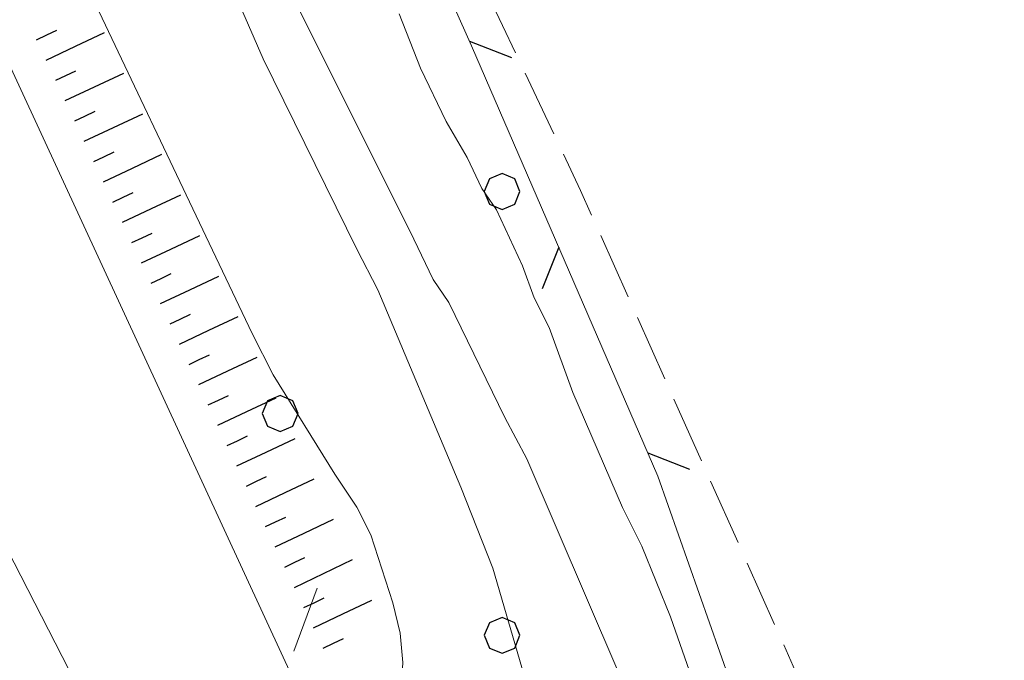
# Model space of a CAD drawing. Extents: x 2428700 to 2430480, y 4749042 to 4750258.
# Drawn here: x 2429041 to 2429084, y 4749678 to 4749707 of the extents above; entities that cross this region are included whole.
import ezdxf

# ---------------------------------------------------------------- set-up
doc = ezdxf.new("R2010")
doc.units = 0
doc.header["$LTSCALE"] = 2
doc.header["$MEASUREMENT"] = 0
for name, pattern in [('LIMBOSCO', [2, 1.5, -0.5]), ('PONTE', [0]), ('RECINZ', [20, 5, 5, 5, 5])]:
    doc.linetypes.add(name, pattern=pattern)
for name, color, linetype in [('010101', 3, 'Continuous'), ('010102', 1, 'Continuous'), ('010307', 1, 'Continuous'), ('030201', 1, 'LIMBOSCO'), ('050101', 5, 'Continuous'), ('050610', 5, 'PONTE'), ('060804', 1, 'RECINZ'), ('CAMPITURA_030201', 1, 'Continuous'), ('V0115', 7, 'Continuous')]:
    doc.layers.add(name, color=color, linetype=linetype)

# ---------------------------------------------------------------- blocks, each defined once
blk = doc.blocks.new('SCART_C')
for p, q in [((0, 0), (0.5, 0)), ((0.5, 0), (1, 0))]:
    blk.add_line(p, q)
blk = doc.blocks.new('SCART_L')
for p, q in [((0, 0), (0.8, 0)), ((0.8, 0), (1.6, 0))]:
    blk.add_line(p, q)
blk = doc.blocks.new('BARB01')
blk.add_line((0, 0), (1, 0))
blk = doc.blocks.new('PALL08C')
for p, q in [((-0.283, 0.282), (-0.4, 0)), ((0, 0.4), (-0.283, 0.282)), ((0.283, 0.282), (0, 0.4)), ((0.4, 0), (0.283, 0.282)), ((-0.4, 0), (-0.283, -0.283)), ((0.283, -0.283), (0.4, 0)), ((-0.283, -0.283), (0, -0.4)), ((0, -0.4), (0.283, -0.283))]:
    blk.add_line(p, q)
blk = doc.blocks.new('CAMP_016A631D')
at = {"layer": 'CAMPITURA_030201', "xscale": 2, "yscale": 2, "zscale": 2}
for p in [(2429062.027, 4749699.123), (2429052.127, 4749689.223), (2429062.027, 4749679.324)]:
    blk.add_blockref('PALL08C', p, dxfattribs=at)

msp = doc.modelspace()

# ---------------------------------------------------------------- linework, layer by layer
at = {"layer": '010101', "linetype": 'Continuous', "lineweight": 0, "flags": 128}
msp.add_lwpolyline([(2429059.075, 4749666.58), (2429060.059, 4749666.781), (2429060.633, 4749667.068), (2429061.166, 4749667.109), (2429061.699, 4749667.314), (2429063.749, 4749668.339), (2429064.036, 4749668.831), (2429064.282, 4749669.61), (2429064.323, 4749670.43), (2429064.159, 4749673.341), (2429063.708, 4749675.145), (2429061.617, 4749682.32), (2429060.182, 4749685.928), (2429056.492, 4749694.743), (2429055.549, 4749696.547), (2429051.367, 4749705.034), (2429049.809, 4749708.642)], dxfattribs=at)
at = {"layer": '010102', "linetype": 'Continuous', "lineweight": 0, "flags": 128}
for points in [[(2429055.234, 4749673.537), (2429057.357, 4749676.147), (2429057.521, 4749676.844), (2429057.603, 4749678.115), (2429057.48, 4749679.427), (2429057.152, 4749680.78), (2429056.168, 4749683.814), (2429055.553, 4749685.044), (2429054.569, 4749686.52), (2429051.822, 4749690.948), (2429050.879, 4749692.793), (2429048.091, 4749698.656), (2429041.162, 4749713.252)], [(2429062.393, 4749660.571), (2429065.84, 4749661.902), (2429066.906, 4749662.476), (2429068.464, 4749663.542), (2429068.956, 4749664.075), (2429070.391, 4749665.879), (2429070.596, 4749666.576), (2429070.555, 4749667.396), (2429070.35, 4749668.38), (2429069.079, 4749673.177), (2429068.382, 4749675.104), (2429067.152, 4749677.851), (2429063.134, 4749687.199), (2429062.15, 4749689.044), (2429059.649, 4749694.169), (2429058.952, 4749695.194), (2429058.091, 4749696.998), (2429052.105, 4749709.011)], [(2429057.439, 4749707.041), (2429058.382, 4749704.622), (2429059.53, 4749702.244), (2429060.473, 4749700.645), (2429061.129, 4749699.251), (2429061.785, 4749698.308), (2429062.933, 4749695.807), (2429063.466, 4749694.372), (2429064.122, 4749693.06), (2429065.188, 4749690.149), (2429067.402, 4749685.024), (2429068.263, 4749683.302), (2429069.534, 4749680.145), (2429073.224, 4749669.608)]]:
    msp.add_lwpolyline(points, dxfattribs=at)
at = {"layer": '030201', "linetype": 'LIMBOSCO', "lineweight": 0, "flags": 128}
msp.add_lwpolyline([(2429075.039, 4749637.193), (2429076.118, 4749639.374), (2429078.935, 4749650.366), (2429079.293, 4749661.47), (2429076.188, 4749675.328), (2429065.531, 4749699.17), (2429050.966, 4749729.975), (2429039.31, 4749757.875), (2429031.839, 4749776.444), (2429027.685, 4749790.363), (2429024.554, 4749800.965), (2429020.462, 4749811.071), (2429013.301, 4749829.206), (2429011.007, 4749835.437), (2429010.914, 4749838.351), (2429011.379, 4749840.304), (2429010.635, 4749842.164), (2429005.148, 4749843.528), (2428997.784, 4749842.728)], dxfattribs=at)
at = {"layer": '050101', "linetype": 'Continuous', "lineweight": 0, "flags": 128}
for points in [[(2428989.543, 4749828.937), (2428995.596, 4749811.458), (2429006.337, 4749783.306), (2429018.734, 4749752.9), (2429037.824, 4749709.568), (2429052.262, 4749678.355)], [(2429044.546, 4749674.205), (2429030.444, 4749701.674), (2429018.116, 4749727.94), (2429009.583, 4749747.651), (2429007.582, 4749747.352), (2429014.436, 4749730.102), (2429026.626, 4749700.846), (2429037.091, 4749677.8), (2429042.993, 4749665.804)]]:
    msp.add_lwpolyline(points, dxfattribs=at)
at = {"layer": '050610', "linetype": 'PONTE', "lineweight": 0, "flags": 128}
msp.add_lwpolyline([(2429052.262, 4749678.355), (2429053.878, 4749674.861), (2429069.84, 4749645.95), (2429087.113, 4749616.855), (2429105.582, 4749588.289), (2429124.718, 4749560.689), (2429128.354, 4749555.819)], dxfattribs=at)
at = {"layer": '060804', "linetype": 'RECINZ', "lineweight": 0, "flags": 128}
msp.add_lwpolyline([(2429058.22, 4749669.029), (2429068.419, 4749667.2), (2429075.356, 4749665.956), (2429072.666, 4749675.95), (2429068.977, 4749686.428), (2429060.669, 4749705.617), (2429043.03, 4749745.235), (2429029.979, 4749775.615), (2429026.321, 4749787.705), (2429024.647, 4749796.168), (2429017.889, 4749814.985), (2429010.914, 4749834.577), (2429009.829, 4749837.429), (2429007.628, 4749839.165), (2429004.125, 4749841.18), (2428997.784, 4749842.728)], dxfattribs=at)
at = {"layer": 'V0115', "linetype": 'Continuous', "lineweight": 0, "flags": 128}
msp.add_lwpolyline([(2429052.745, 4749678.614), (2429053.78, 4749681.43)], dxfattribs=at)

# ---------------------------------------------------------------- block references
at = {"layer": '010307', "lineweight": 0}
for p, rotation in [((2429041.265, 4749705.893), 25.16644932259986), ((2429042.115, 4749704.083), 25.16644932259986), ((2429042.966, 4749702.273), 25.16644932259986), ((2429043.816, 4749700.463), 25.16644932259986), ((2429044.667, 4749698.652), 25.16644932259986), ((2429045.517, 4749696.842), 25.16644932259986), ((2429046.368, 4749695.032), 25.16644932259986), ((2429047.218, 4749693.222), 25.16644932259986), ((2429048.069, 4749691.412), 25.16644932259986), ((2429048.919, 4749689.602), 25.16644932259986), ((2429049.77, 4749687.792), 25.16644932259986), ((2429050.62, 4749685.981), 25.16644932259986), ((2429051.473, 4749684.172), 25.43062954468362), ((2429052.332, 4749682.366), 25.43062954468362), ((2429053.191, 4749680.56), 25.43062954468362), ((2429054.05, 4749678.754), 25.43062954468362)]:
    msp.add_blockref('SCART_C', p, dxfattribs=dict(at, rotation=rotation))
for p, xscale, yscale, zscale, rotation in [((2429041.69, 4749704.988), 1.799999999452627, 1.799999999452627, 1.799999999452627, 25.16644935162848), ((2429042.541, 4749703.178), 1.799999999452627, 1.799999999452627, 1.799999999452627, 25.16644935162848), ((2429043.391, 4749701.368), 1.799999999452627, 1.799999999452627, 1.799999999452627, 25.16644935162848), ((2429044.242, 4749699.558), 1.799999999452627, 1.799999999452627, 1.799999999452627, 25.16644935162848), ((2429045.092, 4749697.747), 1.799999999452627, 1.799999999452627, 1.799999999452627, 25.16644935162848), ((2429045.943, 4749695.937), 1.799999999452627, 1.799999999452627, 1.799999999452627, 25.16644935162848), ((2429046.793, 4749694.127), 1.799999999452627, 1.799999999452627, 1.799999999452627, 25.16644935162848), ((2429047.643, 4749692.317), 1.799999999452627, 1.799999999452627, 1.799999999452627, 25.16644935162848), ((2429048.494, 4749690.507), 1.799999999452627, 1.799999999452627, 1.799999999452627, 25.16644935162848), ((2429049.344, 4749688.697), 1.799999999452627, 1.799999999452627, 1.799999999452627, 25.16644935162848), ((2429050.195, 4749686.886), 1.799999999452627, 1.799999999452627, 1.799999999452627, 25.16644935162848), ((2429051.045, 4749685.076), 1.799999999452627, 1.799999999452627, 1.799999999452627, 25.16644935162848), ((2429051.903, 4749683.269), 1.799999999856577, 1.799999999856577, 1.799999999856577, 25.43062952379056), ((2429052.761, 4749681.463), 1.799999999856577, 1.799999999856577, 1.799999999856577, 25.43062952379056), ((2429053.62, 4749679.657), 1.799999999856577, 1.799999999856577, 1.799999999856577, 25.43062952379056)]:
    msp.add_blockref('SCART_L', p, dxfattribs=dict(at, xscale=xscale, yscale=yscale, zscale=zscale, rotation=rotation))
at = {"layer": '060804', "lineweight": 0}
for p, xscale, yscale, zscale, rotation in [((2429060.578, 4749705.821), 1.999999999577682, 1.999999999577682, 1.999999999577682, 338.999914191379), ((2429064.554, 4749696.645), 2.000000000158572, 2.000000000158572, 2.000000000158572, 248.410508218466), ((2429068.527, 4749687.468), 1.999999999662608, 1.999999999662608, 1.999999999662608, 338.4105057165137)]:
    msp.add_blockref('BARB01', p, dxfattribs=dict(at, xscale=xscale, yscale=yscale, zscale=zscale, rotation=rotation))
at = {"layer": 'CAMPITURA_030201', "lineweight": 0}
msp.add_blockref('CAMP_016A631D', (0, 0), dxfattribs=at)

doc.saveas('drawing.dxf')
